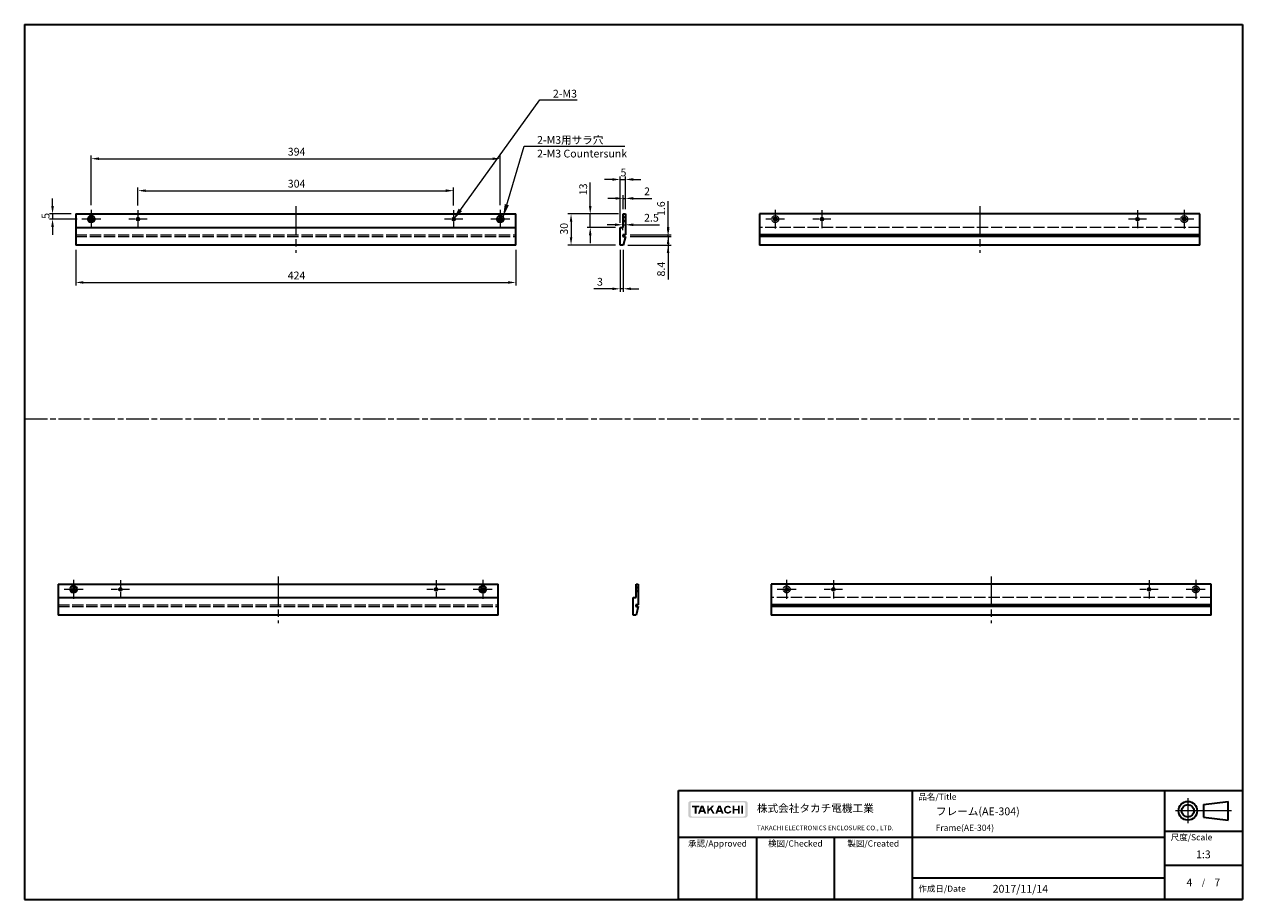
# Model space of a CAD drawing. Units: millimetres. Extents: x 72 to 10103, y 40 to 1726.
# Drawn here: x 5381 to 6559, y 40 to 883 of the extents above; entities that cross this region are included whole.
import ezdxf
from ezdxf.enums import TextEntityAlignment as Align

# ---------------------------------------------------------------- set-up
doc = ezdxf.new("R2010")
doc.units = ezdxf.units.MM
doc.header["$LTSCALE"] = 5
doc.linetypes.add('CHAIN', pattern=[0.35429999999999995, 0.2362, -0.0295, 0.0591, -0.0295])
doc.linetypes.add('DASHED', pattern=[0.2067, 0.1654, -0.0413])
doc.layers.get('Defpoints').update_dxf_attribs({"lineweight": 25})
for name, color, linetype, lineweight in [('Border (ISO)', 7, 'Continuous', 35), ('Center Mark (ISO)', 131, 'Continuous', 18), ('Centerline (ISO)', 131, 'Continuous', 18), ('Dimension (ISO)', 7, 'Continuous', 18), ('Dimension (ISO) @ 1', 7, 'Continuous', 18), ('Hatch (ISO)', 1, 'Continuous', 18), ('Hidden (ISO)', 7, 'DASHED', 18), ('Sketch Geometry (ISO)', 7, 'Continuous', 18), ('Symbol (ISO)', 7, 'Continuous', 18), ('Title (ISO)', 7, 'Continuous', 35), ('Visible (ISO)', 7, 'Continuous', 35), ('Visible Narrow (ISO)', 7, 'Continuous', 25)]:
    doc.layers.add(name, color=color, linetype=linetype, lineweight=lineweight)
doc.styles.add('Note Text (TK)', font='txt')
doc.styles.add('文字スタイル67', font='arial.ttf')
doc.dimstyles.new('Default - Method 1b (TK)', dxfattribs={"dimscale": 5, "dimtxt": 2.5, "dimasz": 2.5, "dimexe": 1, "dimexo": 1.499999999999999, "dimgap": 1, "dimtad": 1, "dimtoh": 1, "dimrnd": 1e-08, "dimdsep": 46, "dimtxsty": 'Note Text (TK)', "dimcen": 0.09, "dimdle": 5, "dimclrd": 100, "dimclre": 100, "dimclrt": 7, "dimadec": 1, "dimazin": 1, "dimtfac": 1, "dimtmove": 0, "dimatfit": 3, "dimfxl": 1, "dimtolj": 1, "dimlwd": -1, "dimlwe": -1, "dimarcsym": 0})
doc.dimstyles.new('Default - Method 1b (TK)$7', dxfattribs={"dimscale": 5, "dimtxt": 2.5, "dimasz": 2.5, "dimexe": 1, "dimexo": 1.499999999999999, "dimgap": 1, "dimtad": 1, "dimtoh": 1, "dimrnd": 1e-08, "dimdsep": 46, "dimtxsty": 'Note Text (TK)', "dimcen": 0.09, "dimdle": 5, "dimclrd": 100, "dimclre": 100, "dimclrt": 7, "dimadec": 1, "dimazin": 1, "dimtfac": 1, "dimtmove": 0, "dimatfit": 3, "dimfxl": 1, "dimtolj": 1, "dimlwd": -1, "dimlwe": -1, "dimarcsym": 0})

# ---------------------------------------------------------------- blocks, each defined once
blk = doc.blocks.new('図面枠 tk図枠')
at = {"layer": 'Border (ISO)'}
for p, q in [((14.49999999999999, 289), (405.4999999999999, 289)), ((14.49999999999999, 289), (14.50000000000001, 8.000000000000007)), ((405.4999999999999, 289), (405.4999999999999, 8.000000000000007)), ((14.50000000000001, 8.000000000000007), (405.4999999999999, 8.000000000000007))]:
    blk.add_line(p, q, dxfattribs=at)
blk = doc.blocks.new('表題欄 tk表題欄')
at = {"layer": 'Hatch (ISO)'}
h = blk.add_hatch(color=256, dxfattribs=at)
edge = h.paths.add_edge_path(flags=0)
edge.add_arc((95.57537688673352, 236.2990653650367), 0.5958259999999996, 269.9999999999897, 360)
edge.add_line((96.17120288673351, 236.2990653650368), (96.17120288673348, 239.7107813650365))
edge.add_arc((95.5753768867335, 239.7107813650366), 0.5958259999999996, 0, 90.0000000000068)
edge.add_line((95.57537688673342, 240.3066073650366), (79.13710888673356, 240.3066073650366))
edge.add_arc((79.13710888673353, 239.7107813650366), 0.5958259999999996, 89.99999999999744, 180)
edge.add_line((78.54128288673353, 239.7107813650365), (78.54128288673331, 236.2990653650368))
edge.add_arc((79.13710888673332, 236.2990653650365), 0.5958259999999996, 180, 270.0000000000231)
edge.add_line((79.13710888673356, 235.7032393650365), (95.57537688673342, 235.7032393650367))
edge = h.paths.add_edge_path()
edge.add_line((77.83935088673357, 239.9556413650366), (77.83935088673357, 236.0542053650368))
edge.add_arc((78.54128288673346, 236.0542053650367), 0.7019319999998935, 180, 270.0000000000087)
edge.add_line((78.54128288673357, 235.3522733650368), (96.17120288673352, 235.3522733650368))
edge.add_arc((96.17120288673351, 236.0542053650367), 0.7019319999998921, 270, 360)
edge.add_line((96.8731348867334, 236.0542053650368), (96.87313488673352, 239.9556413650366))
edge.add_arc((96.1712028867336, 239.9556413650367), 0.7019319999998921, 0, 90.00000000000873)
edge.add_line((96.17120288673348, 240.6575733650367), (78.54128288673357, 240.6575733650366))
edge.add_arc((78.54128288673357, 239.9556413650366), 0.7019319999999984, 90, 180)
for points in [[(79.07181288673355, 239.1476033650369), (79.07181288673355, 238.6578833650367), (79.92066088673353, 238.6578833650367), (79.92066088673353, 236.6581933650368), (80.50832488673353, 236.6581933650368), (80.50832488673353, 238.6578833650367), (81.35717288673355, 238.6578833650367), (81.35717288673355, 239.1476033650369)], [(85.68407849525303, 236.6581933650368), (84.9434673993943, 237.8918698287545), (84.41792288673358, 237.3246628822781), (84.41792288673358, 236.6581933650368), (83.89555488673355, 236.6581933650368), (83.89555488673355, 239.1476033650369), (84.41792288673358, 239.1476033650369), (84.41792288673358, 238.0993979968839), (85.38913556809511, 239.1476033650369), (86.10696490847272, 239.1476033650369), (85.31925422435492, 238.2974470774499), (86.30334488673353, 236.6581933650368)], [(92.09142939614459, 239.1476033650369), (92.09142939614459, 236.6581933650368), (92.60971639614465, 236.6581933650368), (92.60971639614465, 237.6580383650368), (93.76872039614462, 237.6580383650368), (93.76872039614462, 236.6581933650368), (94.28700739614459, 236.6581933650368), (94.28700739614459, 239.1476033650369), (93.76872039614462, 239.1476033650369), (93.76872039614462, 238.1477583650367), (92.60971639614465, 238.1477583650367), (92.60971639614465, 239.1476033650369)], [(94.84202339614467, 239.1476033650369), (94.84202339614467, 236.6581933650368), (95.36439139614473, 236.6581933650368), (95.36439139614473, 239.1476033650369)]]:
    blk.add_hatch(color=256, dxfattribs=at).paths.add_polyline_path(points)
h = blk.add_hatch(color=256, dxfattribs=at)
h.paths.add_polyline_path([(82.59020695886475, 237.7110913650368), (81.95242681460243, 237.7110913650368), (82.27131688673356, 238.5794973650367)], flags=0)
h.paths.add_polyline_path([(82.77903014574996, 237.1968853650368), (81.76360362771717, 237.1968853650368), (81.56578886050404, 236.6581933650368), (80.94907288673355, 236.6581933650368), (81.86321688673357, 239.1476033650369), (82.67941688673353, 239.1476033650369), (83.59356088673351, 236.6581933650368), (82.97684491296302, 236.6581933650368)])
h = blk.add_hatch(color=256, dxfattribs=at)
h.paths.add_polyline_path([(87.52707281460246, 237.7110913650368), (88.16485295886469, 237.7110913650368), (87.84596288673359, 238.5794973650367)], flags=0)
h.paths.add_polyline_path([(87.14043486050403, 236.6581933650368), (87.3382496277172, 237.1968853650368), (88.35367614574989, 237.1968853650368), (88.551490912963, 236.6581933650368), (89.16820688673343, 236.6581933650368), (88.25406288673352, 239.1476033650369), (87.43786288673356, 239.1476033650369), (86.52371888673358, 236.6581933650368)])
h = blk.add_hatch(color=256, dxfattribs=at)
edge = h.paths.add_edge_path()
edge.add_arc((90.52309888673334, 237.9028983650369), 1.273272000000011, 38.55054079078439, 336.5820184016556)
edge.add_line((91.69149139614446, 237.3968543650369), (91.17255542714857, 237.6216113977801))
edge.add_ellipse((90.52309888673352, 237.9028983650369), major_axis=(0, -0.7998759999999119), ratio=0.8673469387756529, start_angle=128.5505407907963, end_angle=426.582018401653, ccw=False)
edge.add_line((91.09381514418376, 238.3576891122095), (91.51887237036831, 238.6964075050431))
at = {"layer": 'Title (ISO)'}
for p, q in [((74.70882392282105, 244.052739026017), (255.7088239228211, 244.052739026017)), ((74.70882392282105, 209.052739026017), (74.70882392282105, 244.052739026017)), ((149.7088239228211, 244.052739026017), (149.7088239228211, 209.052739026017)), ((230.7088239228211, 244.052739026017), (230.7088239228211, 209.052739026017)), ((255.7088239228211, 244.052739026017), (255.7088239228211, 209.052739026017)), ((243.2088239228211, 239.552739026017), (251.2088239228211, 240.5527390260171)), ((243.2088239228211, 239.552739026017), (243.2088239228211, 235.552739026017)), ((251.2088239228211, 234.552739026017), (251.2088239228211, 240.5527390260171)), ((243.2088239228211, 235.552739026017), (251.2088239228211, 234.552739026017)), ((74.70882392282105, 229.052739026017), (230.7088239228211, 229.052739026017)), ((99.70882392282108, 229.052739026017), (99.70882392282108, 209.052739026017)), ((124.708823922821, 229.052739026017), (124.708823922821, 209.052739026017)), ((230.7088239228211, 231.052739026017), (255.7088239228211, 231.052739026017)), ((230.7088239228211, 220.052739026017), (255.7088239228211, 220.052739026017)), ((149.7088239228211, 216.052739026017), (230.7088239228211, 216.052739026017)), ((255.7088239228211, 209.052739026017), (74.70882392282105, 209.052739026017))]:
    blk.add_line(p, q, dxfattribs=at)
at = {"layer": 'Title (ISO)', "color": 4, "linetype": 'CHAIN', "lineweight": 18, "ltscale": 8.889559745788574}
blk.add_line((238.2088239228211, 241.552739026017), (238.2088239228211, 233.552739026017), dxfattribs=at)
at = {"layer": 'Title (ISO)', "color": 4, "linetype": 'CHAIN', "lineweight": 18, "ltscale": 20.00163269042969}
blk.add_line((252.2088239228211, 237.552739026017), (234.2088239228211, 237.552739026017), dxfattribs=at)
at = {"layer": 'Title (ISO)'}
for radius in [3, 2]:
    blk.add_circle((238.2088239228211, 237.552739026017), radius, dxfattribs=at)
at = {"layer": 'Title (ISO)', "color": 7, "line_spacing_factor": 1.5, "style": 'Note Text (TK)'}
for s, insert, char_height, attachment_point in [('株式会社タカチ電機工業', (99.87313488673345, 238.052739026017), 2.5, 4), ('\\fArial|b0|i0;\\H1.4986;TAKACHI ELECTRONICS ENCLOSURE CO., LTD.', (99.87313488673342, 232.052739026017), 1.49859994649887, 4), ('\\fＭＳ Ｐゴシック|b0|i0;\\H2.0000;/', (243.2088239228211, 214.552739026017), 2.000000029802322, 5)]:
    blk.add_mtext(s, dxfattribs=dict(at, insert=insert, char_height=char_height, attachment_point=attachment_point))
at = {"layer": 'Title (ISO)', "color": 1, "char_height": 2.000000029802322, "line_spacing_factor": 1.5, "style": 'Note Text (TK)'}
for s, insert, attachment_point in [('\\fＭＳ Ｐゴシック|b0|i0;\\H2.0000;品名/Title', (151.708823922821, 242.052739026017), 4), ('\\fＭＳ Ｐゴシック|b0|i0;\\H2.0000;承認/Approved', (87.20882392282108, 227.052739026017), 5), ('\\fＭＳ Ｐゴシック|b0|i0;\\H2.0000;検図/Checked', (112.208823922821, 227.052739026017), 5), ('\\fＭＳ Ｐゴシック|b0|i0;\\H2.0000;製図/Created', (137.2088239228211, 227.052739026017), 5), ('\\fＭＳ Ｐゴシック|b0|i0;\\H2.0000;尺度/Scale', (232.7088239228211, 229.052739026017), 4), ('\\fＭＳ Ｐゴシック|b0|i0;\\H2.0000;作成日/Date', (151.708823922821, 212.552739026017), 4)]:
    blk.add_mtext(s, dxfattribs=dict(at, insert=insert, attachment_point=attachment_point))
at = {"layer": 'Title (ISO)', "color": 7}
for tag, p, height, style in [('<品名>_001', (157.3679148268321, 235.7743298974317), 2.5, 'Note Text (TK)'), ('<Title>_001', (157.7088239228211, 230.5527390052951), 2.000000029802322, '文字スタイル67'), ('<ページ_No.>_001', (238.0980284456275, 213.302739026017), 2.5, 'Note Text (TK)'), ('<総ページ数>_001', (246.7855284409709, 213.302739026017), 2.5, 'Note Text (TK)'), ('作成日_001', (175.5468918326507, 211.2601253517655), 2.5, 'Note Text (TK)')]:
    blk.add_attdef(tag, p, '', height=height, dxfattribs=dict(at, style=style))
at = {"layer": 'Title (ISO)', "color": 7, "style": 'Note Text (TK)'}
blk.add_attdef('<尺度>', text='', height=2.5, dxfattribs=at).set_placement((243.2088239228211, 223.5527390260171), align=Align.MIDDLE_CENTER)
blk = doc.blocks.new('*D104')
at = {"layer": 'Defpoints', "color": 0}
for p in [(5430.329301570708, 670.4594656358634), (5854.329301570708, 670.4594656358634), (5854.329301570708, 634.4594656358634)]:
    blk.add_point(p, dxfattribs=at)
at = {"layer": 'Dimension (ISO)', "color": 100}
for p, q in [((5430.329301570708, 665.9594656358634), (5430.329301570708, 631.4594656358634)), ((5854.329301570708, 665.9594656358634), (5854.329301570708, 631.4594656358634)), ((5437.829301570708, 634.4594656358634), (5846.829301570709, 634.4594656358634))]:
    blk.add_line(p, q, dxfattribs=at)
for points in [[(5437.829301570708, 635.7094656358635), (5437.829301570708, 633.2094656358634), (5430.329301570708, 634.4594656358634)], [(5846.829301570709, 635.7094656358635), (5846.829301570709, 633.2094656358634), (5854.329301570708, 634.4594656358634)]]:
    blk.add_solid(points, dxfattribs=at)
at = {"layer": 'Dimension (ISO)', "color": 7, "insert": (5634.509699297982, 641.2094656358634), "char_height": 7.5, "attachment_point": 4, "style": 'Note Text (TK)'}
blk.add_mtext('\\A1;424', dxfattribs=at)
blk = doc.blocks.new('*D105')
at = {"layer": 'Defpoints', "color": 0}
for p in [(5794.329301570709, 722.8722229505986), (5490.329301570708, 704.188965635863), (5794.329301570709, 704.188965635863)]:
    blk.add_point(p, dxfattribs=at)
at = {"layer": 'Dimension (ISO)', "color": 100}
for p, q in [((5490.329301570708, 708.688965635863), (5490.329301570708, 725.8722229505986)), ((5497.829301570709, 722.8722229505986), (5786.829301570708, 722.8722229505986)), ((5794.329301570709, 708.688965635863), (5794.329301570709, 725.8722229505986))]:
    blk.add_line(p, q, dxfattribs=at)
for points in [[(5497.829301570709, 724.1222229505986), (5497.829301570709, 721.6222229505985), (5490.329301570708, 722.8722229505986)], [(5786.829301570708, 724.1222229505986), (5786.829301570708, 721.6222229505985), (5794.329301570709, 722.8722229505986)]]:
    blk.add_solid(points, dxfattribs=at)
at = {"layer": 'Dimension (ISO)', "color": 7, "insert": (5634.594926570708, 729.6222229505985), "char_height": 7.5, "attachment_point": 4, "style": 'Note Text (TK)'}
blk.add_mtext('\\A1;304', dxfattribs=at)
blk = doc.blocks.new('*D106')
at = {"layer": 'Defpoints', "color": 0}
for p in [(5839.329301570709, 753.6739128801959), (5445.329301570708, 704.5594656358629), (5839.329301570709, 704.5594656358629)]:
    blk.add_point(p, dxfattribs=at)
at = {"layer": 'Dimension (ISO)', "color": 100}
for p, q in [((5445.329301570708, 709.0594656358629), (5445.329301570708, 756.6739128801958)), ((5839.329301570709, 709.0594656358629), (5839.329301570709, 756.6739128801958)), ((5452.829301570709, 753.6739128801959), (5831.829301570708, 753.6739128801959))]:
    blk.add_line(p, q, dxfattribs=at)
for points in [[(5452.829301570709, 754.9239128801958), (5452.829301570709, 752.4239128801958), (5445.329301570708, 753.6739128801959)], [(5831.829301570708, 754.9239128801958), (5831.829301570708, 752.4239128801958), (5839.329301570709, 753.6739128801959)]]:
    blk.add_solid(points, dxfattribs=at)
at = {"layer": 'Dimension (ISO)', "color": 7, "insert": (5634.594926570708, 760.4239128801959), "char_height": 7.5, "attachment_point": 4, "style": 'Note Text (TK)'}
blk.add_mtext('\\A1;394', dxfattribs=at)
blk = doc.blocks.new('*D107')
at = {"layer": 'Defpoints', "color": 0}
for p in [(5959.771578045837, 678.8594656358624), (5957.771578045838, 670.4594656358629), (6000.908449909579, 670.4594656358629)]:
    blk.add_point(p, dxfattribs=at)
at = {"layer": 'Dimension (ISO)', "color": 100}
for p, q in [((6000.908449909579, 686.3594656358624), (6000.908449909579, 693.8594656358624)), ((5964.271578045837, 678.8594656358624), (6003.908449909579, 678.8594656358624)), ((6000.908449909579, 678.8594656358624), (6000.908449909579, 670.4594656358629)), ((5962.271578045838, 670.4594656358629), (6003.908449909579, 670.4594656358629)), ((6000.908449909579, 662.959465635863), (6000.908449909579, 637.186738180257))]:
    blk.add_line(p, q, dxfattribs=at)
for points in [[(5999.658449909579, 686.3594656358624), (6002.158449909579, 686.3594656358624), (6000.908449909579, 678.8594656358624)], [(5999.658449909579, 662.959465635863), (6002.158449909579, 662.959465635863), (6000.908449909579, 670.4594656358629)]]:
    blk.add_solid(points, dxfattribs=at)
at = {"layer": 'Dimension (ISO)', "color": 7, "insert": (5994.158449909579, 640.1867381802579), "char_height": 7.5, "attachment_point": 4, "rotation": 90, "style": 'Note Text (TK)'}
blk.add_mtext('\\A1;8.4', dxfattribs=at)
blk = doc.blocks.new('*D108')
at = {"layer": 'Defpoints', "color": 0}
for p in [(5959.771578045836, 680.4594656358626), (5959.771578045837, 678.8594656358624), (6000.908449909579, 678.8594656358624)]:
    blk.add_point(p, dxfattribs=at)
at = {"layer": 'Dimension (ISO)', "color": 100}
for p, q in [((6000.908449909579, 687.9594656358626), (6000.908449909579, 712.8373067144956)), ((5964.271578045837, 680.4594656358626), (6003.908449909579, 680.4594656358626)), ((5964.271578045837, 678.8594656358624), (6003.908449909579, 678.8594656358624)), ((6000.908449909579, 678.8594656358624), (6000.908449909579, 680.4594656358626)), ((6000.908449909579, 671.3594656358623), (6000.908449909579, 663.8594656358624))]:
    blk.add_line(p, q, dxfattribs=at)
for points in [[(5999.658449909579, 687.9594656358626), (6002.158449909579, 687.9594656358626), (6000.908449909579, 680.4594656358626)], [(5999.658449909579, 671.3594656358623), (6002.158449909579, 671.3594656358623), (6000.908449909579, 678.8594656358624)]]:
    blk.add_solid(points, dxfattribs=at)
at = {"layer": 'Dimension (ISO)', "color": 7, "insert": (5994.158449909579, 698.4594658054057), "char_height": 7.5, "attachment_point": 4, "rotation": 90, "style": 'Note Text (TK)'}
blk.add_mtext('\\A1;1.6', dxfattribs=at)
blk = doc.blocks.new('*D109')
at = {"layer": 'Defpoints', "color": 0}
for p in [(5957.771578045838, 700.4594656358631), (5925.915194600502, 687.459465635863), (5954.771578045837, 687.459465635863)]:
    blk.add_point(p, dxfattribs=at)
at = {"layer": 'Dimension (ISO)', "color": 100}
for p, q in [((5925.915194600502, 707.9594656358631), (5925.915194600502, 730.6640112275661)), ((5953.271578045838, 700.4594656358631), (5922.915194600502, 700.4594656358631)), ((5925.915194600502, 687.459465635863), (5925.915194600502, 700.4594656358631)), ((5950.271578045837, 687.459465635863), (5922.915194600502, 687.459465635863)), ((5925.915194600502, 679.959465635863), (5925.915194600502, 672.459465635863))]:
    blk.add_line(p, q, dxfattribs=at)
for points in [[(5924.665194600502, 707.9594656358631), (5927.165194600502, 707.9594656358631), (5925.915194600502, 700.4594656358631)], [(5924.665194600502, 679.959465635863), (5927.165194600502, 679.959465635863), (5925.915194600502, 687.459465635863)]]:
    blk.add_solid(points, dxfattribs=at)
at = {"layer": 'Dimension (ISO)', "color": 7, "insert": (5919.165194600502, 718.4594657730216), "char_height": 7.5, "attachment_point": 4, "rotation": 90, "style": 'Note Text (TK)'}
blk.add_mtext('\\A1;13', dxfattribs=at)
blk = doc.blocks.new('*D110')
at = {"layer": 'Defpoints', "color": 0}
for p in [(5957.771578045838, 700.4594656358631), (5907.443010553621, 670.4594656358634), (5954.771578045836, 670.4594656358634)]:
    blk.add_point(p, dxfattribs=at)
at = {"layer": 'Dimension (ISO)', "color": 100}
for p, q in [((5953.271578045838, 700.4594656358631), (5904.443010553621, 700.4594656358631)), ((5907.443010553621, 692.9594656358631), (5907.443010553621, 677.9594656358634)), ((5950.271578045835, 670.4594656358634), (5904.443010553621, 670.4594656358634))]:
    blk.add_line(p, q, dxfattribs=at)
for points in [[(5906.193010553622, 692.9594656358631), (5908.693010553621, 692.9594656358631), (5907.443010553621, 700.4594656358631)], [(5906.193010553622, 677.9594656358634), (5908.693010553621, 677.9594656358634), (5907.443010553621, 670.4594656358634)]]:
    blk.add_solid(points, dxfattribs=at)
at = {"layer": 'Dimension (ISO)', "color": 7, "insert": (5900.693010553621, 680.4736701813177), "char_height": 7.5, "attachment_point": 4, "rotation": 90, "style": 'Note Text (TK)'}
blk.add_mtext('\\A1;30', dxfattribs=at)
blk = doc.blocks.new('*D111')
at = {"layer": 'Defpoints', "color": 0}
for p in [(5959.771578045838, 715.4594656358629), (5957.771578045838, 700.4594656358631), (5959.771578045838, 700.4594656358628)]:
    blk.add_point(p, dxfattribs=at)
at = {"layer": 'Dimension (ISO)', "color": 100}
for p, q in [((5950.271578045839, 715.4594656358629), (5942.771578045839, 715.4594656358629)), ((5957.771578045838, 704.9594656358631), (5957.771578045838, 718.4594656358629)), ((5957.771578045838, 715.4594656358629), (5959.771578045838, 715.4594656358629)), ((5959.771578045838, 704.9594656358628), (5959.771578045838, 718.4594656358629)), ((5967.271578045838, 715.4594656358629), (5985.118169019699, 715.4594656358629))]:
    blk.add_line(p, q, dxfattribs=at)
for points in [[(5950.271578045839, 716.7094656358629), (5950.271578045839, 714.2094656358628), (5957.771578045838, 715.4594656358629)], [(5967.271578045838, 716.7094656358629), (5967.271578045838, 714.2094656358628), (5959.771578045838, 715.4594656358629)]]:
    blk.add_solid(points, dxfattribs=at)
at = {"layer": 'Dimension (ISO)', "color": 7, "insert": (5977.771578110608, 722.2094656358629), "char_height": 7.5, "attachment_point": 4, "style": 'Note Text (TK)'}
blk.add_mtext('\\A1;2', dxfattribs=at)
blk = doc.blocks.new('*D112')
at = {"layer": 'Defpoints', "color": 0}
for p in [(5959.771578045838, 733.6807196700601), (5959.771578045838, 700.4594656358628), (5954.771578045837, 687.459465635863)]:
    blk.add_point(p, dxfattribs=at)
at = {"layer": 'Dimension (ISO)', "color": 100}
for p, q in [((5947.271578045837, 733.6807196700601), (5939.771578045838, 733.6807196700601)), ((5954.771578045837, 691.959465635863), (5954.771578045837, 736.6807196700602)), ((5954.771578045837, 733.6807196700601), (5959.771578045838, 733.6807196700601)), ((5959.771578045838, 704.9594656358628), (5959.771578045838, 736.6807196700602)), ((5967.271578045838, 733.6807196700601), (5974.771578045839, 733.6807196700601))]:
    blk.add_line(p, q, dxfattribs=at)
for points in [[(5947.271578045837, 734.9307196700602), (5947.271578045837, 732.4307196700601), (5954.771578045837, 733.6807196700601)], [(5967.271578045838, 734.9307196700602), (5967.271578045838, 732.4307196700601), (5959.771578045838, 733.6807196700601)]]:
    blk.add_solid(points, dxfattribs=at)
at = {"layer": 'Dimension (ISO)', "color": 7, "insert": (5955.098282591293, 740.4307196700601), "char_height": 7.5, "attachment_point": 4, "style": 'Note Text (TK)'}
blk.add_mtext('\\A1;5', dxfattribs=at)
blk = doc.blocks.new('*D113')
at = {"layer": 'Defpoints', "color": 0}
for p in [(5959.771578045836, 690.0405867069655), (5957.271578045837, 680.4594656358626), (5959.771578045836, 680.4594656358626)]:
    blk.add_point(p, dxfattribs=at)
at = {"layer": 'Dimension (ISO)', "color": 100}
for p, q in [((5949.771578045838, 690.0405867069655), (5942.271578045837, 690.0405867069655)), ((5957.271578045837, 684.9594656358626), (5957.271578045837, 693.0405867069655)), ((5957.271578045837, 690.0405867069655), (5959.771578045836, 690.0405867069655)), ((5967.271578045837, 690.0405867069655), (5992.788623679449, 690.0405867069655))]:
    blk.add_line(p, q, dxfattribs=at)
for points in [[(5949.771578045838, 691.2905867069655), (5949.771578045838, 688.7905867069655), (5957.271578045837, 690.0405867069655)], [(5967.271578045837, 691.2905867069655), (5967.271578045837, 688.7905867069655), (5959.771578045836, 690.0405867069655)]]:
    blk.add_solid(points, dxfattribs=at)
at = {"layer": 'Dimension (ISO)', "color": 7, "insert": (5977.771578224905, 696.7905867069655), "char_height": 7.5, "attachment_point": 4, "style": 'Note Text (TK)'}
blk.add_mtext('\\A1;2.5', dxfattribs=at)
blk = doc.blocks.new('*D114')
at = {"layer": 'Defpoints', "color": 0}
for p in [(5954.771578045836, 670.4594656358634), (5957.771578045838, 670.4594656358629), (5954.771578045836, 628.3581383876708)]:
    blk.add_point(p, dxfattribs=at)
at = {"layer": 'Dimension (ISO)', "color": 100}
for p, q in [((5954.771578045836, 665.9594656358634), (5954.771578045836, 625.3581383876707)), ((5957.771578045838, 665.9594656358629), (5957.771578045838, 625.3581383876707)), ((5947.271578045835, 628.3581383876708), (5929.424987071975, 628.3581383876708)), ((5957.771578045838, 628.3581383876708), (5954.771578045836, 628.3581383876708)), ((5965.271578045838, 628.3581383876708), (5972.771578045837, 628.3581383876708))]:
    blk.add_line(p, q, dxfattribs=at)
for points in [[(5947.271578045835, 629.6081383876708), (5947.271578045835, 627.1081383876707), (5954.771578045836, 628.3581383876708)], [(5965.271578045838, 629.6081383876708), (5965.271578045838, 627.1081383876707), (5957.771578045838, 628.3581383876708)]]:
    blk.add_solid(points, dxfattribs=at)
at = {"layer": 'Dimension (ISO)', "color": 7, "insert": (5932.424987071976, 635.1081383876707), "char_height": 7.5, "attachment_point": 4, "style": 'Note Text (TK)'}
blk.add_mtext('\\A1;3', dxfattribs=at)
blk = doc.blocks.new('*D115')
at = {"layer": 'Defpoints', "color": 0}
for p in [(5408.054884499944, 695.4594656358628), (5430.329301570708, 700.4594656358631), (5436.229301570709, 695.4594656358628)]:
    blk.add_point(p, dxfattribs=at)
at = {"layer": 'Dimension (ISO)', "color": 100}
for p, q in [((5408.054884499944, 707.9594656358631), (5408.054884499944, 715.4594656358631)), ((5425.829301570709, 700.4594656358631), (5405.054884499944, 700.4594656358631)), ((5431.729301570709, 695.4594656358628), (5405.054884499944, 695.4594656358628)), ((5408.054884499944, 700.4594656358631), (5408.054884499944, 695.4594656358628)), ((5408.054884499944, 687.9594656358628), (5408.054884499944, 680.4594656358629))]:
    blk.add_line(p, q, dxfattribs=at)
for points in [[(5406.804884499944, 707.9594656358631), (5409.304884499944, 707.9594656358631), (5408.054884499944, 700.4594656358631)], [(5406.804884499944, 687.9594656358628), (5409.304884499944, 687.9594656358628), (5408.054884499944, 695.4594656358628)]]:
    blk.add_solid(points, dxfattribs=at)
at = {"layer": 'Dimension (ISO)', "color": 7, "insert": (5401.304884499944, 695.7861701813184), "char_height": 7.5, "attachment_point": 4, "rotation": 90, "style": 'Note Text (TK)'}
blk.add_mtext('\\A1;5', dxfattribs=at)
blk = doc.blocks.new('*D125')
at = {"layer": 'Defpoints', "color": 0}
for p in [(6645.260550845541, 779.4058474131781), (6588.260550845541, 658.9058474131782), (6645.260550845541, 658.9058474131782)]:
    blk.add_point(p, dxfattribs=at)
at = {"layer": 'Dimension (ISO)', "color": 100}
for p, q in [((6640.76055084554, 779.4058474131781), (6585.260550845541, 779.4058474131781)), ((6588.260550845541, 771.9058474131781), (6588.260550845541, 666.4058474131782)), ((6640.76055084554, 658.9058474131782), (6585.260550845541, 658.9058474131782))]:
    blk.add_line(p, q, dxfattribs=at)
for points in [[(6587.01055084554, 771.9058474131781), (6589.510550845542, 771.9058474131781), (6588.260550845541, 779.4058474131781)], [(6587.01055084554, 666.4058474131782), (6589.510550845542, 666.4058474131782), (6588.260550845541, 658.9058474131782)]]:
    blk.add_solid(points, dxfattribs=at)
at = {"layer": 'Dimension (ISO)', "color": 7, "insert": (6580.342480390996, 658.6974985495427), "char_height": 7.5, "attachment_point": 4, "rotation": 90, "style": 'Note Text (TK)'}
blk.add_mtext('\\A1;\\fＭＳ Ｐゴシック|b0|i0;\\H7.4619;有効寸法 / Max dim. 120.5', dxfattribs=at)

msp = doc.modelspace()

# ---------------------------------------------------------------- linework, layer by layer
at = {"layer": 'Center Mark (ISO)', "linetype": 'CHAIN', "ltscale": 6.741224765777587}
for p, q in [((5454.429301570709, 695.4594656358628), (5436.229301570709, 695.4594656358628)), ((5445.329301570708, 704.5594656358629), (5445.329301570708, 686.3594656358628)), ((5848.429301570709, 695.4594656358628), (5830.229301570709, 695.4594656358628)), ((5839.329301570709, 704.5594656358629), (5839.329301570709, 686.3594656358628)), ((6113.177570711536, 695.4594656358628), (6094.977570711535, 695.4594656358628)), ((6104.077570711536, 704.5594656358628), (6104.077570711536, 686.3594656358626)), ((6507.177570711537, 695.4594656358628), (6488.977570711536, 695.4594656358628)), ((6498.077570711536, 704.5594656358628), (6498.077570711536, 686.3594656358626)), ((5428.391123452801, 347.9238193449682), (5428.391123452801, 329.7238193449682)), ((5822.3911234528, 347.9238193449682), (5822.3911234528, 329.7238193449682)), ((6115.113304302302, 347.923819344968), (6115.113304302302, 329.723819344968)), ((6509.113304302302, 347.923819344968), (6509.113304302302, 329.723819344968)), ((5437.4911234528, 338.8238193449682), (5419.291123452801, 338.8238193449682)), ((5831.491123452799, 338.8238193449682), (5813.2911234528, 338.8238193449682)), ((6124.213304302301, 338.823819344968), (6106.013304302301, 338.823819344968)), ((6518.213304302301, 338.823819344968), (6500.013304302301, 338.823819344968))]:
    msp.add_line(p, q, dxfattribs=at)
at = {"layer": 'Center Mark (ISO)', "linetype": 'CHAIN', "ltscale": 6.46675682067871}
for p, q in [((5499.058801570709, 695.4594656358629), (5481.599801570709, 695.4594656358629)), ((5490.329301570708, 704.188965635863), (5490.329301570708, 686.7299656358631)), ((5803.058801570709, 695.4594656358629), (5785.599801570709, 695.4594656358629)), ((5794.329301570709, 704.188965635863), (5794.329301570709, 686.7299656358631)), ((6157.807070711536, 695.4594656358628), (6140.348070711536, 695.4594656358628)), ((6149.077570711535, 704.1889656358628), (6149.077570711535, 686.7299656358628)), ((6461.807070711536, 695.4594656358628), (6444.348070711535, 695.4594656358628)), ((6453.077570711535, 704.1889656358628), (6453.077570711535, 686.7299656358628)), ((5473.391123452801, 347.5533193449683), (5473.391123452801, 330.0943193449683)), ((5777.391123452801, 347.5533193449683), (5777.391123452801, 330.0943193449683)), ((6160.113304302302, 347.553319344968), (6160.113304302302, 330.094319344968)), ((6464.113304302301, 347.553319344968), (6464.113304302301, 330.094319344968)), ((5482.1206234528, 338.8238193449684), (5464.6616234528, 338.8238193449684)), ((5786.120623452799, 338.8238193449684), (5768.6616234528, 338.8238193449684)), ((6168.842804302301, 338.823819344968), (6151.383804302302, 338.823819344968)), ((6472.842804302302, 338.823819344968), (6455.383804302302, 338.823819344968))]:
    msp.add_line(p, q, dxfattribs=at)
at = {"layer": 'Centerline (ISO)', "linetype": 'CHAIN', "ltscale": 23.99096870422363}
for p, q in [((5642.329301570708, 707.9594656358631), (5642.329301570708, 662.9594656358634)), ((6301.077570711536, 707.9594656358628), (6301.077570711534, 662.959465635863)), ((5625.3911234528, 351.3238193449684), (5625.3911234528, 306.3238193449687)), ((6312.113304302302, 351.3238193449681), (6312.1133043023, 306.3238193449682))]:
    msp.add_line(p, q, dxfattribs=at)
at = {"layer": 'Hidden (ISO)', "ltscale": 1.526300430297851}
for p, q in [((5959.471578045834, 697.0594656358628), (5957.771578045834, 698.7594656358631)), ((5959.471578045834, 693.8594656358628), (5957.771578045834, 692.159465635863)), ((5971.916803220343, 340.4238193449681), (5970.216803220344, 342.1238193449683)), ((5971.916803220343, 337.2238193449681), (5970.216803220342, 335.5238193449683))]:
    msp.add_line(p, q, dxfattribs=at)
at = {"layer": 'Hidden (ISO)', "ltscale": 1.269697785377502}
for p, q in [((5959.77157804582, 696.9594656358629), (5957.771578045821, 696.959465635863)), ((5959.77157804582, 696.6889656358628), (5957.771578045821, 696.688965635863)), ((5959.77157804582, 694.2299656358629), (5957.771578045821, 694.229965635863)), ((5957.771578045821, 693.959465635863), (5959.77157804582, 693.9594656358628)), ((5972.21680322033, 340.3238193449681), (5970.21680322033, 340.3238193449683)), ((5972.21680322033, 340.0533193449681), (5970.21680322033, 340.0533193449683)), ((5972.21680322033, 337.5943193449681), (5970.21680322033, 337.5943193449682)), ((5970.21680322033, 337.3238193449683), (5972.21680322033, 337.3238193449681))]:
    msp.add_line(p, q, dxfattribs=at)
at = {"layer": 'Hidden (ISO)', "ltscale": 3.191249847412109}
for p, q in [((5959.471578045834, 697.0594656358628), (5959.471578045834, 693.8594656358628)), ((5971.916803220343, 340.4238193449681), (5971.916803220343, 337.2238193449681))]:
    msp.add_line(p, q, dxfattribs=at)
at = {"layer": 'Hidden (ISO)', "ltscale": 0.1903696656227112}
for p, q in [((5959.771578045834, 697.0594656358628), (5959.471578045834, 697.0594656358628)), ((5959.771578045834, 693.8594656358628), (5959.471578045834, 693.8594656358628)), ((5972.216803220343, 340.4238193449681), (5971.916803220343, 340.4238193449681)), ((5972.216803220343, 337.2238193449681), (5971.916803220343, 337.2238193449681))]:
    msp.add_line(p, q, dxfattribs=at)
at = {"layer": 'Hidden (ISO)', "ltscale": 13.14924430847168}
for p, q in [((6513.077570711534, 687.4594656358624), (6089.077570711534, 687.4594656358624)), ((5430.329301570708, 680.4594656358626), (5854.329301570708, 680.4594656358626)), ((5430.329301570708, 678.8594656358623), (5854.329301570708, 678.8594656358623)), ((6524.1133043023, 330.8238193449676), (6100.113304302301, 330.8238193449676)), ((5413.3911234528, 323.823819344968), (5837.391123452801, 323.823819344968)), ((5413.3911234528, 322.2238193449677), (5837.391123452801, 322.2238193449677))]:
    msp.add_line(p, q, dxfattribs=at)
at = {"layer": 'Hidden (ISO)', "ltscale": 11.14578914642334}
for centre in [(6104.077570711535, 695.4594656358629), (6498.077570711534, 695.4594656358629), (6115.1133043023, 338.8238193449683), (6509.1133043023, 338.8238193449683)]:
    msp.add_circle(centre, 3.299999999999999, dxfattribs=at)
at = {"layer": 'Sketch Geometry (ISO)', "color": 131, "linetype": 'CHAIN', "ltscale": 18.38258743286132}
msp.add_line((5381.334442845942, 503.0911757206542), (6553.665562825546, 503.0911757206542), dxfattribs=at)
at = {"layer": 'Visible (ISO)'}
for p, q in [((5430.329301570708, 700.4594656358631), (5430.329301570708, 687.4594656358624)), ((5430.329301570708, 700.4594656358631), (5854.329301570708, 700.4594656358631)), ((5854.329301570708, 687.4594656358624), (5854.329301570708, 700.4594656358631)), ((5957.771578045838, 687.4594656358624), (5957.771578045838, 700.4594656358631)), ((5957.771578045838, 700.4594656358631), (5959.771578045838, 700.4594656358628)), ((5959.771578045838, 700.4594656358628), (5959.771578045836, 680.4594656358626)), ((6513.077570711536, 700.4594656358628), (6089.077570711535, 700.4594656358628)), ((6089.077570711535, 700.4594656358628), (6089.077570711535, 680.4594656358626)), ((6513.077570711536, 680.4594656358626), (6513.077570711536, 700.4594656358628)), ((5430.329301570708, 687.4594656358628), (5430.329301570708, 670.4594656358632)), ((5430.329301570708, 687.4594656358628), (5854.329301570708, 687.4594656358628)), ((5854.329301570708, 670.4594656358632), (5854.329301570708, 687.4594656358628)), ((5954.771578045836, 670.4594656358632), (5954.771578045837, 687.4594656358628)), ((5954.771578045837, 687.4594656358628), (5957.771578045838, 687.4594656358624)), ((5959.771578045836, 680.4594656358626), (5957.271578045837, 680.4594656358626)), ((5957.271578045837, 680.4594656358626), (5957.271578045837, 678.8594656358623)), ((5957.271578045837, 678.8594656358623), (5959.771578045837, 678.8594656358624)), ((5959.771578045837, 678.8594656358624), (5957.771578045838, 670.4594656358629)), ((6513.077570711536, 680.4594656358626), (6089.077570711535, 680.4594656358626)), ((6089.077570711534, 680.4594656358626), (6089.077570711534, 678.8594656358623)), ((6513.077570711536, 678.8594656358624), (6089.077570711535, 678.8594656358624)), ((6089.077570711535, 678.8594656358624), (6089.077570711534, 670.4594656358629)), ((6513.077570711534, 678.8594656358623), (6513.077570711534, 680.4594656358626)), ((6513.077570711534, 670.4594656358629), (6513.077570711536, 678.8594656358624)), ((5854.329301570708, 670.4594656358632), (5430.329301570708, 670.4594656358632)), ((5957.771578045838, 670.4594656358629), (5954.771578045836, 670.4594656358632)), ((6513.077570711534, 670.4594656358629), (6089.077570711534, 670.4594656358629)), ((5413.3911234528, 343.8238193449685), (5413.3911234528, 330.8238193449678)), ((5413.3911234528, 343.8238193449685), (5837.391123452801, 343.8238193449685)), ((5837.391123452801, 330.8238193449678), (5837.391123452801, 343.8238193449685)), ((5970.216803220347, 330.8238193449677), (5970.216803220348, 343.8238193449684)), ((5970.216803220348, 343.8238193449684), (5972.216803220348, 343.8238193449681)), ((5972.216803220348, 343.8238193449681), (5972.216803220346, 323.8238193449679)), ((6524.113304302303, 343.8238193449681), (6100.113304302301, 343.8238193449681)), ((6100.113304302301, 343.8238193449681), (6100.113304302301, 323.8238193449679)), ((6524.113304302303, 323.8238193449679), (6524.113304302303, 343.8238193449681)), ((5413.3911234528, 330.8238193449682), (5413.3911234528, 313.8238193449687)), ((5413.3911234528, 330.8238193449682), (5837.391123452801, 330.8238193449682)), ((5837.391123452801, 313.8238193449687), (5837.391123452801, 330.8238193449682)), ((5967.216803220345, 313.8238193449686), (5967.216803220347, 330.8238193449682)), ((5967.216803220347, 330.8238193449682), (5970.216803220347, 330.8238193449677)), ((5972.216803220346, 323.8238193449679), (5969.716803220347, 323.8238193449679)), ((5969.716803220347, 323.8238193449679), (5969.716803220347, 322.2238193449677)), ((5969.716803220347, 322.2238193449677), (5972.216803220346, 322.2238193449677)), ((5972.216803220346, 322.2238193449677), (5970.216803220346, 313.8238193449683)), ((6524.113304302303, 323.8238193449679), (6100.113304302301, 323.8238193449679)), ((6100.113304302301, 323.8238193449679), (6100.113304302301, 322.2238193449676)), ((6524.113304302303, 322.2238193449677), (6100.113304302301, 322.2238193449677)), ((6100.113304302301, 322.2238193449677), (6100.113304302301, 313.8238193449682)), ((6524.1133043023, 322.2238193449676), (6524.1133043023, 323.8238193449679)), ((6524.1133043023, 313.8238193449682), (6524.113304302303, 322.2238193449677)), ((5837.391123452801, 313.8238193449687), (5413.3911234528, 313.8238193449687)), ((5970.216803220346, 313.8238193449683), (5967.216803220345, 313.8238193449686)), ((6524.1133043023, 313.8238193449682), (6100.113304302301, 313.8238193449682))]:
    msp.add_line(p, q, dxfattribs=at)
for centre, radius in [((5445.329301570708, 695.4594656358629), 3.299999999999999), ((5445.329301570708, 695.4594656358628), 1.6), ((5490.329301570708, 695.4594656358628), 1.229499999999999), ((5794.329301570709, 695.4594656358629), 1.229499999999999), ((5839.329301570709, 695.4594656358629), 3.299999999999999), ((5839.329301570709, 695.4594656358628), 1.6), ((6104.077570711536, 695.4594656358628), 1.6), ((6149.077570711535, 695.4594656358628), 1.229499999999999), ((6453.077570711535, 695.4594656358627), 1.229499999999999), ((6498.077570711536, 695.4594656358628), 1.6), ((5428.391123452801, 338.8238193449684), 3.299999999999999), ((5822.3911234528, 338.8238193449684), 3.299999999999999), ((5428.391123452801, 338.8238193449682), 1.6), ((5473.391123452801, 338.8238193449684), 1.229499999999999), ((5777.391123452801, 338.8238193449684), 1.229499999999999), ((5822.3911234528, 338.8238193449682), 1.6), ((6115.113304302302, 338.8238193449681), 1.6), ((6160.113304302302, 338.8238193449681), 1.229499999999999), ((6464.113304302301, 338.823819344968), 1.229499999999999), ((6509.113304302302, 338.8238193449681), 1.6)]:
    msp.add_circle(centre, radius, dxfattribs=at)
at = {"layer": 'Visible Narrow (ISO)'}
for centre in [(5490.329301570708, 695.4594656358628), (5794.329301570709, 695.4594656358629), (6149.077570711535, 695.4594656358628), (6453.077570711535, 695.4594656358627), (5473.391123452801, 338.8238193449684), (5777.391123452801, 338.8238193449684), (6160.113304302302, 338.8238193449681), (6464.113304302301, 338.823819344968)]:
    msp.add_circle(centre, 1.499999999999999, dxfattribs=at)

# ---------------------------------------------------------------- block references
at = {"xscale": 3, "yscale": 3, "zscale": 3}
msp.add_blockref('図面枠 tk図枠', (5337.500002835745, 16.00000291586052), dxfattribs=at)
ref = msp.add_blockref('表題欄 tk表題欄', (5786.873531067281, -587.1582141621906), dxfattribs=dict(xscale=3, yscale=3, zscale=3))
ref.add_attrib('<品名>_001', 'フレーム(AE-304)', (6258.89204827378, 121.2033157756708), dxfattribs={"layer": 'Title (ISO)', "color": 7, "height": 7.5, "style": 'Note Text (TK)'})
ref.add_attrib('<尺度>_001', '1:3', (6509.340911722187, 79.75000291586063), dxfattribs={"layer": 'Title (ISO)', "color": 7, "height": 7.5, "style": 'Note Text (TK)'})
ref.add_attrib('作成日_001', '2017/11/14', (6313.514206565233, 46.62216189310599), dxfattribs={"layer": 'Title (ISO)', "color": 7, "height": 7.5, "style": 'Note Text (TK)'})
ref.add_attrib('<Title>_001', 'Frame(AE-304)', (6258.62483227919, 106.1616672761974), dxfattribs={"layer": 'Title (ISO)', "color": 7, "height": 6.000000089406967, "style": '文字スタイル67'})
ref.add_attrib('<ページ_No.>_001', '4', (6500.230581477629, 52.75000291586056), dxfattribs={"layer": 'Title (ISO)', "color": 7, "height": 7.5, "style": 'Note Text (TK)'})
ref.add_attrib('<総ページ数>_001', '7', (6527.033616948298, 52.75000291586056), dxfattribs={"layer": 'Title (ISO)', "color": 7, "height": 7.5, "style": 'Note Text (TK)'})

# ---------------------------------------------------------------- texts
at = {"layer": 'Symbol (ISO)', "color": 7, "attachment_point": 1, "style": 'Note Text (TK)'}
for s, insert, char_height, width, line_spacing_factor in [('{2-\\fＭＳ Ｐゴシック|b0|i0;M\\fＭＳ Ｐゴシック|b0|i0;3}', (5889.972519264262, 820.0757856662345), 7.5, 25.42719351053236, 0.4375), ('{\\fＭＳ Ｐゴシック|b0|i0;\\H7.4619;2-M3用サラ穴\\P\\fＭＳ Ｐゴシック|b0|i0;\\H7.4619;2-M3 Countersunk}', (5874.7805078834, 775.5037493536003), 7.461928725242614, 87.57947444915771, 1.058181762695312)]:
    msp.add_mtext(s, dxfattribs=dict(at, insert=insert, char_height=char_height, width=width, line_spacing_factor=line_spacing_factor))

# ---------------------------------------------------------------- dimensions: what is measured, and where the dimension line sits
at = {"layer": 'Dimension (ISO) @ 1', "color": 100}
dim = msp.add_linear_dim(base=(6588.260550845541, 658.9058474131782), p1=(6645.260550845541, 779.4058474131781), p2=(6645.260550845541, 658.9058474131782), angle=90, text='\\fＭＳ Ｐゴシック|b0|i0;\\H7.4619;有効寸法 / Max dim. <>', dimstyle='Default - Method 1b (TK)', override={"dimscale": 1, "dimtxt": 7.5, "dimasz": 7.5, "dimexe": 3, "dimexo": 4.499999999999999, "dimgap": 3, "dimtoh": 0, "dimdec": 2, "dimcen": 0.27, "dimtol": 0, "dimlim": 0, "dimtp": 0, "dimtm": 0, "dimtdec": 2, "dimtix": 0, "dimtofl": 0, "dimtmove": 0, "dimatfit": 1}, dxfattribs=at)
dim.commit()
dim.dimension.update_dxf_attribs({"geometry": '*D125', "text_midpoint": (6588.260550845541, 719.1558474131791), "dimtype": 128})
for base, p1, p2, angle, override, picture, middle in [((5839.329301570709, 753.6739128801959), (5445.329301570708, 704.5594656358629), (5839.329301570709, 704.5594656358629), 180, {"dimscale": 1, "dimtxt": 7.5, "dimasz": 7.5, "dimexe": 3, "dimexo": 4.499999999999999, "dimgap": 3, "dimtoh": 0, "dimdec": 2, "dimcen": 0.27, "dimtol": 0, "dimlim": 0, "dimtp": 0, "dimtm": 0, "dimtdec": 2, "dimtix": 0, "dimtofl": 0, "dimtmove": 0, "dimatfit": 1}, '*D106', (5642.329301570708, 753.6739128801959)), ((5959.771578045838, 733.6807196700601), (5954.771578045837, 687.459465635863), (5959.771578045838, 700.4594656358628), 180, {"dimscale": 1, "dimtxt": 7.5, "dimasz": 7.5, "dimexe": 3, "dimexo": 4.499999999999999, "dimgap": 3, "dimtoh": 0, "dimdec": 2, "dimcen": 0.27, "dimtol": 0, "dimlim": 0, "dimtp": 0, "dimtm": 0, "dimtdec": 2, "dimtix": 0, "dimtofl": 1, "dimtmove": 0, "dimatfit": 1}, '*D112', (5957.271578045839, 733.6807196700601)), ((5794.329301570709, 722.8722229505986), (5490.329301570708, 704.188965635863), (5794.329301570709, 704.188965635863), 180, {"dimscale": 1, "dimtxt": 7.5, "dimasz": 7.5, "dimexe": 3, "dimexo": 4.499999999999999, "dimgap": 3, "dimtoh": 0, "dimdec": 2, "dimcen": 0.27, "dimtol": 0, "dimlim": 0, "dimtp": 0, "dimtm": 0, "dimtdec": 2, "dimtix": 0, "dimtofl": 0, "dimtmove": 0, "dimatfit": 1}, '*D105', (5642.329301570708, 722.8722229505986)), ((5925.915194600502, 687.459465635863), (5957.771578045838, 700.4594656358631), (5954.771578045837, 687.459465635863), 90, {"dimscale": 1, "dimtxt": 7.5, "dimasz": 7.5, "dimexe": 3, "dimexo": 4.499999999999999, "dimgap": 3, "dimtoh": 0, "dimdec": 2, "dimcen": 0.27, "dimtol": 0, "dimlim": 0, "dimtp": 0, "dimtm": 0, "dimtdec": 2, "dimtix": 0, "dimtofl": 1, "dimtmove": 0, "dimatfit": 1}, '*D109', (5925.915194600502, 723.0617385002943)), ((5959.771578045838, 715.4594656358629), (5957.771578045838, 700.4594656358631), (5959.771578045838, 700.4594656358628), 180, {"dimscale": 1, "dimtxt": 7.5, "dimasz": 7.5, "dimexe": 3, "dimexo": 4.499999999999999, "dimgap": 3, "dimtoh": 0, "dimdec": 2, "dimcen": 0.27, "dimtol": 0, "dimlim": 0, "dimtp": 0, "dimtm": 0, "dimtdec": 2, "dimtix": 0, "dimtofl": 1, "dimtmove": 0, "dimatfit": 1}, '*D111', (5979.944873565153, 715.4594656358629)), ((5408.054884499944, 695.4594656358628), (5430.329301570708, 700.4594656358631), (5436.229301570709, 695.4594656358628), 90, {"dimscale": 1, "dimtxt": 7.5, "dimasz": 7.5, "dimexe": 3, "dimexo": 4.499999999999999, "dimgap": 3, "dimtoh": 0, "dimdec": 2, "dimcen": 0.27, "dimtol": 0, "dimlim": 0, "dimtp": 0, "dimtm": 0, "dimtdec": 2, "dimtix": 0, "dimtofl": 1, "dimtmove": 0, "dimatfit": 1}, '*D115', (5408.054884499944, 697.9594656358639)), ((6000.908449909579, 678.8594656358624), (5959.771578045836, 680.4594656358626), (5959.771578045837, 678.8594656358624), 90, {"dimscale": 1, "dimtxt": 7.5, "dimasz": 7.5, "dimexe": 3, "dimexo": 4.499999999999999, "dimgap": 3, "dimtoh": 0, "dimdec": 2, "dimcen": 0.27, "dimtol": 0, "dimlim": 0, "dimtp": 0, "dimtm": 0, "dimtdec": 2, "dimtix": 0, "dimtofl": 1, "dimtmove": 0, "dimatfit": 1}, '*D108', (6000.908449909579, 704.1483862599513)), ((5907.443010553621, 670.4594656358634), (5957.771578045838, 700.4594656358631), (5954.771578045836, 670.4594656358634), 90, {"dimscale": 1, "dimtxt": 7.5, "dimasz": 7.5, "dimexe": 3, "dimexo": 4.499999999999999, "dimgap": 3, "dimtoh": 0, "dimdec": 2, "dimcen": 0.27, "dimtol": 0, "dimlim": 0, "dimtp": 0, "dimtm": 0, "dimtdec": 2, "dimtix": 0, "dimtofl": 0, "dimtmove": 0, "dimatfit": 1}, '*D110', (5907.443010553621, 685.4594656358632)), ((5959.771578045836, 690.0405867069655), (5957.271578045837, 680.4594656358626), (5959.771578045836, 680.4594656358626), 180, {"dimscale": 1, "dimtxt": 7.5, "dimasz": 7.5, "dimexe": 3, "dimexo": 4.499999999999999, "dimgap": 3, "dimtoh": 0, "dimdec": 2, "dimcen": 0.27, "dimse2": 1, "dimtol": 0, "dimlim": 0, "dimtp": 0, "dimtm": 0, "dimtdec": 2, "dimtix": 0, "dimtofl": 1, "dimtmove": 0, "dimatfit": 1}, '*D113', (5983.780100952177, 690.0405867069655)), ((6000.908449909579, 670.4594656358629), (5959.771578045837, 678.8594656358624), (5957.771578045838, 670.4594656358629), 90, {"dimscale": 1, "dimtxt": 7.5, "dimasz": 7.5, "dimexe": 3, "dimexo": 4.499999999999999, "dimgap": 3, "dimtoh": 0, "dimdec": 2, "dimcen": 0.27, "dimtol": 0, "dimlim": 0, "dimtp": 0, "dimtm": 0, "dimtdec": 2, "dimtix": 0, "dimtofl": 1, "dimtmove": 0, "dimatfit": 1}, '*D107', (6000.908449909579, 646.3231018166216)), ((5854.329301570708, 634.4594656358634), (5430.329301570708, 670.4594656358634), (5854.329301570708, 670.4594656358634), 180, {"dimscale": 1, "dimtxt": 7.5, "dimasz": 7.5, "dimexe": 3, "dimexo": 4.499999999999999, "dimgap": 3, "dimtoh": 0, "dimdec": 2, "dimcen": 0.27, "dimtol": 0, "dimlim": 0, "dimtp": 0, "dimtm": 0, "dimtdec": 2, "dimtix": 0, "dimtofl": 0, "dimtmove": 0, "dimatfit": 1}, '*D104', (5642.329301570708, 634.4594656358634)), ((5954.771578045836, 628.3581383876708), (5957.771578045838, 670.4594656358629), (5954.771578045836, 670.4594656358634), 180, {"dimscale": 1, "dimtxt": 7.5, "dimasz": 7.5, "dimexe": 3, "dimexo": 4.499999999999999, "dimgap": 3, "dimtoh": 0, "dimdec": 2, "dimcen": 0.27, "dimtol": 0, "dimlim": 0, "dimtp": 0, "dimtm": 0, "dimtdec": 2, "dimtix": 0, "dimtofl": 1, "dimtmove": 0, "dimatfit": 1}, '*D114', (5934.598282526521, 628.3581383876708))]:
    dim = msp.add_linear_dim(base=base, p1=p1, p2=p2, angle=angle, dimstyle='Default - Method 1b (TK)', override=override, dxfattribs=at)
    dim.commit()
    dim.dimension.update_dxf_attribs({"geometry": picture, "text_midpoint": middle, "dimtype": 128})

# ---------------------------------------------------------------- leaders
at = {"layer": 'Symbol (ISO)', "color": 100, "annotation_type": 0, "has_hookline": 1, "hookline_direction": 0}
for points, text_width in [([(5793.534213104083, 694.1875244696766), (5877.472519264261, 810.3284173029436), (5889.972519264262, 810.3284173029436)], 23.35227272727273), ([(5841.967844352471, 697.4414071054341), (5862.2805078834, 765.5991626790052), (5874.7805078834, 765.5991626790052)], 84.41274374999998)]:
    msp.add_leader(points, dimstyle='Default - Method 1b (TK)$7', override={"dimgap": 0, "dimtad": 1}, dxfattribs=dict(at, text_width=text_width))

doc.saveas('drawing.dxf')
